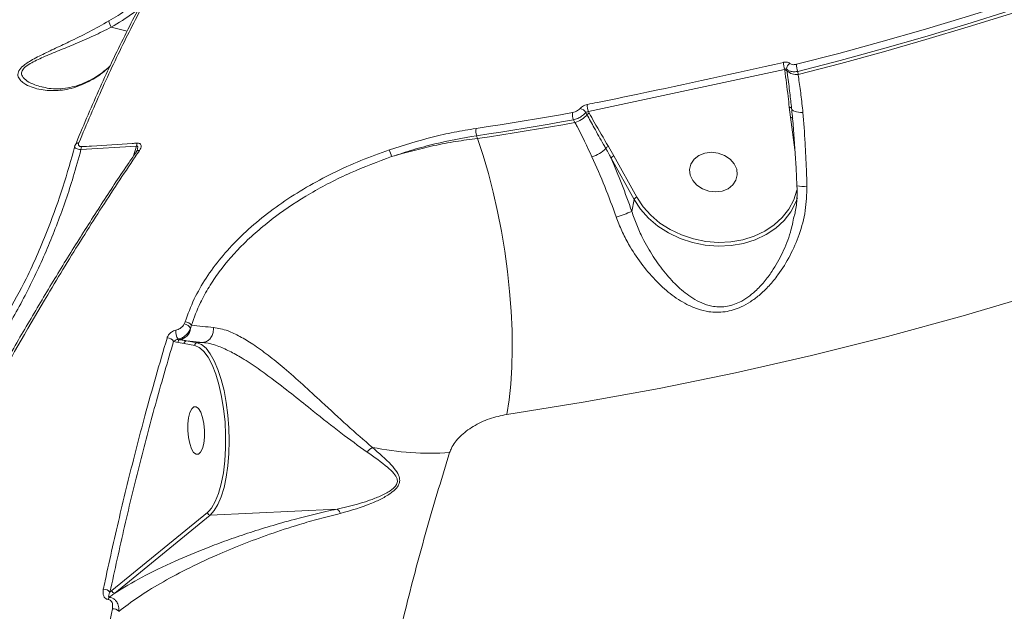
# Model space of a CAD drawing. Units: millimetres. Extents: x -460 to 9301, y 1077 to 9461.
# Drawn here: x 2044 to 2228, y 4265 to 4376 of the extents above; entities that cross this region are included whole.
import ezdxf

# ---------------------------------------------------------------- set-up
doc = ezdxf.new("R2010")
doc.units = ezdxf.units.MM
doc.layers.add('DiKom', color=7, linetype='Continuous')

msp = doc.modelspace()

# ---------------------------------------------------------------- linework, layer by layer
at = {"layer": 'DiKom', "color": 7, "linetype": 'Continuous', "lineweight": 15}
for p, q in [((2060.93, 4375.02), (2063.93, 4374.28)), ((2187.15, 4367.09), (2150.37, 4359.18)), ((2187.17, 4366.98), (2187.15, 4367.09)), ((2189.61, 4366.73), (2189.69, 4366.17)), ((2047.9, 4363.83), (2048.03, 4363.79)), ((2150.09, 4358.61), (2149.87, 4359)), ((2150.37, 4359.18), (2150.53, 4358.9)), ((2188.23, 4358.12), (2188.01, 4360.01)), ((2147.85, 4357.14), (2147.57, 4357.66)), ((2189.08, 4352.02), (2188.23, 4358.12)), ((2129.42, 4354.67), (2129.58, 4354.13)), ((2065.68, 4352.71), (2055.26, 4352.06)), ((2065.13, 4350.89), (2065.68, 4352.71)), ((2154.12, 4352.65), (2155.14, 4350.89)), ((2158.94, 4342.69), (2154.64, 4350.45)), ((2155.14, 4350.89), (2159.45, 4343.12)), ((2158.5, 4340.45), (2158.94, 4342.69)), ((2074.62, 4319.35), (2074.78, 4319.72)), ((2075.96, 4319.11), (2075.8, 4318.5)), ((2073.45, 4316.48), (2073.86, 4316.4)), ((2073.45, 4315.89), (2072.62, 4316.05)), ((2074.59, 4315.66), (2073.45, 4315.89)), ((2076.57, 4315.3), (2074.59, 4315.66)), ((2078.11, 4315.87), (2075.05, 4316.18)), ((2075.05, 4316.18), (2077.03, 4315.82)), ((2078.11, 4315.87), (2077.03, 4315.82)), ((2078.12, 4315.87), (2078.11, 4315.87)), ((2061.05, 4269.31), (2078.97, 4283.96)), ((2079.5, 4283.5), (2061.59, 4268.85)), ((2078.97, 4283.96), (2079.25, 4284.22)), ((2103.26, 4284.62), (2079.5, 4283.5)), ((2060.69, 4269.02), (2061.05, 4269.31))]:
    msp.add_line(p, q, dxfattribs=at)
at = {"layer": 'DiKom', "color": 7, "linetype": 'Continuous', "lineweight": 15, "flags": 128}
for points in [[(2189.36, 4368.06), (2197.28, 4370.11), (2205.2, 4372.27), (2213.1, 4374.53), (2220.98, 4376.9), (2228.85, 4379.37), (2236.7, 4381.95), (2244.52, 4384.62), (2252.32, 4387.4)], [(2252.72, 4386.12), (2244.9, 4383.33), (2237.06, 4380.65), (2229.2, 4378.07), (2221.31, 4375.59), (2213.41, 4373.22), (2205.49, 4370.95), (2197.56, 4368.79), (2189.61, 4366.73)], [(2189.69, 4366.17), (2197.68, 4368.24), (2205.65, 4370.41), (2213.61, 4372.69), (2221.55, 4375.07), (2229.48, 4377.56), (2237.38, 4380.15), (2245.26, 4382.85), (2253.12, 4385.65)], [(2187.53, 4367.18), (2187.55, 4367.01), (2187.58, 4366.84)], [(2331.72, 4362.76), (2318.12, 4356.48), (2304.43, 4350.5), (2290.64, 4344.81), (2276.77, 4339.41), (2262.82, 4334.32), (2248.8, 4329.53), (2234.72, 4325.04), (2220.58, 4320.86), (2206.4, 4316.99), (2192.18, 4313.43), (2177.93, 4310.19), (2163.66, 4307.26), (2149.38, 4304.65), (2135.08, 4302.36)], [(2129.3, 4356.03), (2131.56, 4356.37), (2133.83, 4356.72), (2136.09, 4357.08), (2138.35, 4357.45), (2140.62, 4357.82), (2142.88, 4358.21), (2145.14, 4358.6), (2147.4, 4359.01)], [(2188.45, 4359.77), (2188.44, 4359.82), (2188.41, 4359.86), (2188.37, 4359.91), (2188.32, 4359.94), (2188.25, 4359.97), (2188.18, 4359.99), (2188.1, 4360), (2188.01, 4360.01)], [(2190.57, 4359.04), (2190.15, 4359.04), (2189.76, 4359.07), (2189.4, 4359.13), (2189.09, 4359.22), (2188.83, 4359.33), (2188.63, 4359.46), (2188.51, 4359.61), (2188.45, 4359.77)], [(2147.57, 4357.66), (2145.3, 4357.25), (2143.03, 4356.86), (2140.76, 4356.47), (2138.5, 4356.09), (2136.23, 4355.72), (2133.96, 4355.36), (2131.69, 4355.01), (2129.42, 4354.67)], [(2129.58, 4354.13), (2131.86, 4354.48), (2134.15, 4354.83), (2136.43, 4355.19), (2138.72, 4355.57), (2141, 4355.95), (2143.28, 4356.34), (2145.57, 4356.73), (2147.85, 4357.14)], [(2188.67, 4357.91), (2188.67, 4357.91), (2188.65, 4357.96), (2188.62, 4358.01), (2188.56, 4358.05), (2188.5, 4358.08), (2188.42, 4358.11), (2188.33, 4358.12), (2188.23, 4358.12)], [(2135.08, 4302.36), (2135.51, 4305.09), (2135.83, 4308.05), (2136.02, 4311.23), (2136.1, 4314.59), (2136.05, 4318.1), (2135.89, 4321.72), (2135.6, 4325.44), (2135.2, 4329.2), (2134.69, 4332.98), (2134.07, 4336.75), (2133.35, 4340.46), (2132.53, 4344.09), (2131.62, 4347.6), (2130.64, 4350.96), (2129.58, 4354.13)], [(2054.16, 4352.92), (2054.15, 4352.88), (2054.13, 4352.78)], [(2172.18, 4351.39), (2171.07, 4350.94), (2170.18, 4350.24), (2169.59, 4349.34), (2169.34, 4348.33), (2169.45, 4347.27), (2169.92, 4346.26), (2170.7, 4345.38), (2171.73, 4344.7), (2172.93, 4344.27), (2174.2, 4344.13), (2175.44, 4344.29), (2176.54, 4344.73), (2177.43, 4345.43), (2178.02, 4346.33), (2178.27, 4347.34), (2178.16, 4348.4), (2177.7, 4349.41), (2176.92, 4350.29), (2175.89, 4350.98), (2174.69, 4351.41), (2173.42, 4351.55), (2172.18, 4351.39)], [(2159.45, 4343.12), (2160.61, 4341.35), (2162.06, 4339.73), (2163.77, 4338.28), (2165.7, 4337.04), (2167.81, 4336.04), (2170.05, 4335.3), (2172.37, 4334.83), (2174.72, 4334.65), (2177.05, 4334.75), (2179.32, 4335.14), (2181.46, 4335.81), (2183.43, 4336.75), (2185.19, 4337.92), (2186.7, 4339.32), (2187.94, 4340.9), (2188.86, 4342.63), (2189.44, 4344.45)], [(2189.58, 4343.01), (2189.27, 4342.18), (2188.32, 4340.4), (2187.05, 4338.77), (2185.49, 4337.33), (2183.67, 4336.12), (2181.64, 4335.16), (2179.43, 4334.47), (2177.1, 4334.06), (2174.69, 4333.95), (2172.27, 4334.14), (2169.88, 4334.62), (2167.57, 4335.39), (2165.39, 4336.42), (2163.4, 4337.7), (2161.64, 4339.19), (2160.14, 4340.86), (2158.94, 4342.69)], [(2077.67, 4314.77), (2077.43, 4314.94), (2076.57, 4315.3)], [(2077.03, 4315.82), (2077.87, 4315.48), (2078.7, 4314.78), (2079.5, 4313.75), (2080.25, 4312.41), (2080.94, 4310.79), (2081.55, 4308.92), (2082.07, 4306.84), (2082.48, 4304.6), (2082.79, 4302.25), (2082.97, 4299.83), (2083.04, 4297.41), (2082.97, 4295.03), (2082.79, 4292.74), (2082.49, 4290.59), (2082.07, 4288.64), (2081.55, 4286.92), (2080.94, 4285.47), (2080.25, 4284.32), (2079.5, 4283.5)], [(2079.25, 4284.22), (2079.74, 4284.81), (2080.43, 4286.01), (2081.05, 4287.54), (2081.56, 4289.35), (2081.95, 4291.4), (2082.23, 4293.64), (2082.37, 4296.03), (2082.38, 4298.49), (2082.26, 4300.97), (2082, 4303.42), (2081.63, 4305.76), (2081.13, 4307.96), (2080.53, 4309.94), (2079.85, 4311.67), (2079.09, 4313.1), (2078.28, 4314.2), (2077.67, 4314.77)], [(2076.38, 4295.25), (2075.98, 4295.94), (2075.65, 4296.9), (2075.42, 4298.06), (2075.3, 4299.33), (2075.31, 4300.59), (2075.44, 4301.76), (2075.69, 4302.73), (2076.03, 4303.43), (2076.43, 4303.8), (2076.87, 4303.81), (2077.31, 4303.46), (2077.71, 4302.77), (2078.04, 4301.81), (2078.28, 4300.65), (2078.4, 4299.38), (2078.39, 4298.12), (2078.26, 4296.95), (2078.01, 4295.98), (2077.67, 4295.28), (2077.26, 4294.91), (2076.82, 4294.9), (2076.38, 4295.25)]]:
    msp.add_lwpolyline(points, dxfattribs=at)
at = {"layer": 'DiKom', "color": 7, "linetype": 'Continuous', "lineweight": 15}
for centre, radius, start, end in [((2063.79, 4376.73), 3.33, 189.0128, 210.9429), ((2189.79, 4368.22), 2.86, 175.7497, 203.2221), ((2188.59, 4367.28), 1.07, 116.3104, 185.7129), ((2187.23, 4366.49), 0.493, 45.4022, 97.1036), ((2189.32, 4368.67), 2.52, 226.2384, 278.4826), ((2192.5, 4367.98), 3.14, 178.5292, 203.4354), ((2150.2, 4358.66), 2.82, 172.956, 200.9193), ((2148.55, 4358.29), 1.5, 28.3758, 80.0142), ((2153.2, 4360.28), 3.04, 175.3012, 201.173), ((2146.47, 4361.7), 4.77, 286.8772, 319.4996), ((2150.82, 4358), 0.948, 107.8109, 139.7858), ((2131.97, 4355.58), 2.7, 170.6085, 199.8192), ((2054.83, 4352.6), 0.734, 86.3469, 154.5669), ((2057.21, 4352.05), 1.95, 163.0367, 179.7897), ((2066.13, 4351.3), 0.61, 80.051, 144.2759), ((2067.64, 4352.75), 1.95, 164.6395, 181.3263), ((2145.19, 4362.16), 33.7, 197.4969, 199.8134), ((2149.34, 4356.45), 6, 286.202, 315.6779), ((2154.39, 4351.83), 0.862, 108.1046, 150.4101), ((2155.33, 4350.15), 0.756, 104.4172, 156.4794), ((2190.6, 4351.91), 6.75, 260.2088, 276.222), ((2159.63, 4342.38), 0.756, 104.4172, 156.4794), ((2138.57, 4392.23), 55.49, 287.8638, 291.0493), ((2073.34, 4318.83), 2.48, 281.9214, 352.3613), ((2074.5, 4317.94), 1.42, 23.0048, 85.0066), ((2074.87, 4318.42), 1.3, 32.1886, 93.9668), ((2071.5, 4315.46), 1.26, 28.2523, 94.8993), ((2075.54, 4317.9), 2.52, 173.8835, 214.2597), ((2073.95, 4315.91), 0.506, 101.1548, 182.0343), ((2075.09, 4315.68), 0.5, 94.6803, 182.4996), ((2077.07, 4315.32), 0.5, 94.6824, 182.4985), ((2112.48, 4292.3), 4.68, 123.7576, 140.2029), ((2120.75, 4349.16), 54.07, 258.4079, 273.831), ((2079.49, 4284.03), 0.53, 187.5701, 270.9852), ((2059.59, 4268.19), 1.38, 36.7118, 95.7633), ((2061.58, 4269.38), 0.53, 187.5711, 270.9852), ((2061.04, 4267.47), 0.739, 128.1931, 163.8665), ((2061.27, 4264.48), 1.45, 41.1182, 95.0086)]:
    msp.add_arc(centre, radius, start, end, dxfattribs=at)
for points, knots in [([(2000.83, 4285.37), (2002.08, 4289.96), (2004.58, 4299.15), (2008.67, 4312.11), (2012.99, 4324.43), (2017.31, 4335.34), (2021.54, 4344.95), (2025.66, 4353.4), (2029.94, 4361.28), (2034.39, 4368.64), (2039.02, 4375.43), (2043.83, 4381.63), (2048.78, 4387.17), (2053.75, 4391.93), (2058.71, 4395.94), (2063.68, 4399.26), (2068.76, 4401.94), (2073.95, 4404.01), (2079.24, 4405.37), (2083.31, 4406.05), (2085.63, 4406.05), (2086.14, 4406.05)], [0, 0, 0, 0, 0.062573, 0.125455, 0.188493, 0.251845, 0.304094, 0.356433, 0.409046, 0.461751, 0.515522, 0.569393, 0.623569, 0.677848, 0.728457, 0.779151, 0.830518, 0.881885, 0.933617, 0.98535, 1, 1, 1, 1]), ([(2054.13, 4352.76), (2055.59, 4356.24), (2058.52, 4363.21), (2063.14, 4372.91), (2067.92, 4382.11), (2071.24, 4387.71), (2072.91, 4390.51)], [0, 0, 0, 0, 0.248904, 0.498243, 0.7489, 1, 1, 1, 1]), ([(2073.69, 4391.12), (2072.04, 4388.35), (2068.73, 4382.78), (2063.96, 4373.61), (2059.31, 4363.87), (2056.35, 4356.85), (2054.87, 4353.33)], [0, 0, 0, 0, 0.248904, 0.498243, 0.7489, 1, 1, 1, 1]), ([(2060.5, 4376.21), (2061.65, 4376.87), (2062.96, 4377.62), (2064.13, 4378.57), (2064.27, 4378.69)], [0, 0, 0, 0, 0.87982, 1, 1, 1, 1]), ([(2066.15, 4378.52), (2065.79, 4378.24), (2064.14, 4376.93), (2062.34, 4375.86), (2060.93, 4375.02)], [0, 0, 0, 0, 0.2165644, 1, 1, 1, 1]), ([(2060.82, 4367.86), (2060.5, 4367.55), (2059.42, 4366.48), (2057.21, 4365.01), (2054.21, 4363.63), (2050.91, 4363.02), (2047.7, 4363.19), (2045.42, 4363.92), (2044.12, 4364.8), (2043.52, 4365.49), (2043.33, 4366.34), (2043.86, 4367.32), (2045.22, 4368.43), (2047.43, 4369.62), (2050.17, 4370.92), (2053.32, 4372.41), (2056.82, 4374.13), (2059.27, 4375.51), (2060.5, 4376.21)], [0, 0, 0, 0, 0.028227, 0.097505, 0.196726, 0.298664, 0.403325, 0.510106, 0.548188, 0.586749, 0.62909, 0.663941, 0.698839, 0.750447, 0.803129, 0.856973, 0.927985, 1, 1, 1, 1]), ([(2060.93, 4375.02), (2059.84, 4374.47), (2057.63, 4373.38), (2054.34, 4371.95), (2051.16, 4370.65), (2048.27, 4369.47), (2045.98, 4368.4), (2044.61, 4367.44), (2044.03, 4366.58), (2044.22, 4365.69), (2045.16, 4364.87), (2046.45, 4364.22), (2047.45, 4363.95), (2047.9, 4363.83)], [0, 0, 0, 0, 0.118706, 0.238519, 0.342343, 0.447732, 0.541637, 0.59676, 0.651742, 0.722285, 0.816279, 0.918237, 1, 1, 1, 1]), ([(2150.17, 4360.53), (2150.81, 4360.65), (2153.96, 4361.29), (2166.26, 4363.81), (2177.85, 4366.4), (2186.93, 4368.43)], [0, 0, 0, 0, 0.0512253, 0.2561273, 1, 1, 1, 1]), ([(2186.93, 4368.43), (2186.97, 4368.44), (2187.17, 4368.48), (2187.52, 4368.5), (2187.9, 4368.43), (2188.05, 4368.3), (2188.12, 4368.24)], [0, 0, 0, 0, 0.081048, 0.390833, 0.695145, 1, 1, 1, 1]), ([(2188.12, 4368.24), (2188.19, 4368.18), (2188.34, 4368.05), (2188.72, 4367.98), (2189.08, 4368), (2189.3, 4368.05), (2189.36, 4368.06)], [0, 0, 0, 0, 0.295435, 0.590366, 0.890139, 1, 1, 1, 1]), ([(2060.8, 4367.83), (2060.76, 4367.79), (2060.25, 4367.28), (2059.26, 4366.51), (2057.74, 4365.47), (2056.14, 4364.63), (2054.46, 4364), (2052.73, 4363.59), (2050.98, 4363.43), (2049.35, 4363.49), (2048.35, 4363.73), (2047.9, 4363.84)], [0, 0, 0, 0, 0.0085522, 0.1090868, 0.2153533, 0.3339609, 0.4586956, 0.5909165, 0.73128, 0.879677, 1, 1, 1, 1]), ([(2187.53, 4367.18), (2187.51, 4367.19), (2187.46, 4367.21), (2187.34, 4367.19), (2187.23, 4367.14), (2187.17, 4367.1), (2187.15, 4367.09)], [0, 0, 0, 0, 0.2865198, 0.589779, 0.9137368, 1, 1, 1, 1]), ([(2188.01, 4360.01), (2187.94, 4360.68), (2187.7, 4363.01), (2187.39, 4365.33), (2187.17, 4366.98)], [0, 0, 0, 0, 0.291177, 1, 1, 1, 1]), ([(2189.61, 4366.73), (2189.52, 4366.72), (2189.15, 4366.66), (2188.54, 4366.67), (2187.9, 4366.83), (2187.65, 4367.06), (2187.53, 4367.18)], [0, 0, 0, 0, 0.109232, 0.407941, 0.703113, 1, 1, 1, 1]), ([(2187.58, 4366.84), (2187.61, 4366.57), (2187.8, 4365.19), (2188.12, 4362.85), (2188.35, 4360.75), (2188.45, 4359.77)], [0, 0, 0, 0, 0.11789, 0.589464, 1, 1, 1, 1]), ([(2189.69, 4366.17), (2189.72, 4365.93), (2189.88, 4364.68), (2190.22, 4362.34), (2190.46, 4360.14), (2190.57, 4359.04)], [0, 0, 0, 0, 0.108887, 0.552804, 1, 1, 1, 1]), ([(2147.4, 4359.01), (2147.57, 4359.05), (2147.89, 4359.12), (2148.35, 4359.36), (2148.65, 4359.59), (2148.78, 4359.73), (2148.81, 4359.77)], [0, 0, 0, 0, 0.296897, 0.594067, 0.88952, 1, 1, 1, 1]), ([(2149.87, 4359), (2149.82, 4358.94), (2149.61, 4358.7), (2149.12, 4358.3), (2148.37, 4357.89), (2147.83, 4357.73), (2147.57, 4357.66)], [0, 0, 0, 0, 0.110603, 0.406333, 0.703505, 1, 1, 1, 1]), ([(2148.81, 4359.77), (2148.84, 4359.8), (2148.95, 4359.93), (2149.23, 4360.16), (2149.69, 4360.4), (2150.01, 4360.48), (2150.17, 4360.53)], [0, 0, 0, 0, 0.085585, 0.389345, 0.694819, 1, 1, 1, 1]), ([(2150.37, 4359.18), (2150.31, 4359.18), (2150.19, 4359.17), (2150.02, 4359.12), (2149.92, 4359.06), (2149.88, 4359.01), (2149.87, 4359)], [0, 0, 0, 0, 0.313124, 0.619667, 0.917125, 1, 1, 1, 1]), ([(2188.47, 4359.52), (2188.49, 4359.38), (2188.62, 4358.12), (2188.83, 4355.62), (2189.09, 4352.03), (2189.3, 4348.56), (2189.4, 4346.28), (2189.44, 4345.26)], [0, 0, 0, 0, 0.030566, 0.282577, 0.535827, 0.789735, 1, 1, 1, 1]), ([(2190.57, 4359.04), (2190.72, 4357.14), (2190.98, 4353.67), (2191.21, 4348.98), (2191.3, 4346.25), (2191.33, 4345.2)], [0, 0, 0, 0, 0.425118, 0.77808, 1, 1, 1, 1]), ([(2151.02, 4350.69), (2150.12, 4352.66), (2149.1, 4354.88), (2147.98, 4356.9), (2147.85, 4357.14)], [0, 0, 0, 0, 0.882141, 1, 1, 1, 1]), ([(2153.64, 4352.26), (2153.49, 4352.52), (2152.75, 4353.82), (2151.57, 4355.94), (2150.54, 4357.79), (2150.09, 4358.61)], [0, 0, 0, 0, 0.122281, 0.611438, 1, 1, 1, 1]), ([(2150.53, 4358.9), (2150.83, 4358.34), (2152, 4356.25), (2153.22, 4354.18), (2154.12, 4352.65)], [0, 0, 0, 0, 0.264696, 1, 1, 1, 1]), ([(2113.06, 4352.03), (2115.72, 4352.87), (2119.76, 4354.15), (2125.2, 4355.35), (2127.93, 4355.8), (2129.3, 4356.03)], [0, 0, 0, 0, 0.4927635, 0.7454697, 1, 1, 1, 1]), ([(2129.42, 4354.67), (2126.81, 4354.21), (2122.86, 4353.51), (2117.52, 4352.06), (2114.84, 4351.18), (2113.49, 4350.74)], [0, 0, 0, 0, 0.492808, 0.745498, 1, 1, 1, 1]), ([(2113.49, 4350.74), (2116.13, 4351.49), (2120.12, 4352.61), (2125.52, 4353.62), (2128.22, 4353.96), (2129.58, 4354.13)], [0, 0, 0, 0, 0.492782, 0.745482, 1, 1, 1, 1]), ([(2055.26, 4352.06), (2054.79, 4350.35), (2053.51, 4345.72), (2050.95, 4338.27), (2047.42, 4329.8), (2043.25, 4321.59), (2039.12, 4314.88), (2035.11, 4309.31), (2031.38, 4304.77), (2027.05, 4300.34), (2023.23, 4297.13), (2020.84, 4295.52), (2020.14, 4295.04)], [0, 0, 0, 0, 0.078334, 0.212592, 0.347266, 0.481793, 0.615849, 0.691666, 0.782072, 0.872619, 0.962813, 1, 1, 1, 1]), ([(2065.65, 4351.65), (2065.19, 4350.98), (2063.09, 4347.94), (2059.38, 4342.28), (2054.54, 4334.7), (2049.75, 4326.91), (2045.01, 4318.91), (2041.26, 4312.42), (2039.11, 4308.52), (2038.51, 4307.44)], [0, 0, 0, 0, 0.05006, 0.227966, 0.404928, 0.581154, 0.756836, 0.932167, 1, 1, 1, 1]), ([(2066.24, 4351.91), (2065.96, 4351.5), (2064.59, 4349.47), (2061.01, 4344.11), (2055.54, 4335.57), (2047.85, 4323.02), (2042.42, 4313.44), (2039.12, 4307.63)], [0, 0, 0, 0, 0.02999, 0.149953, 0.389909, 0.63019, 1, 1, 1, 1]), ([(2041.33, 4321.11), (2042.59, 4323.34), (2045.56, 4328.61), (2048.95, 4336.67), (2051.97, 4345.01), (2053.41, 4350.18), (2054.13, 4352.76)], [0, 0, 0, 0, 0.222477, 0.52692, 0.763457, 1, 1, 1, 1]), ([(2055.26, 4352.06), (2055.09, 4352.08), (2054.74, 4352.11), (2054.35, 4352.25), (2054.12, 4352.42), (2054.05, 4352.56), (2054.08, 4352.65), (2054.09, 4352.66)], [0, 0, 0, 0, 0.227255, 0.454379, 0.68619, 0.945183, 1, 1, 1, 1]), ([(2054.19, 4352.91), (2054.14, 4352.84), (2054.09, 4352.76), (2054.09, 4352.67), (2054.08, 4352.66)], [0, 0, 0, 0, 0.8988095, 1, 1, 1, 1]), ([(2054.87, 4353.33), (2054.84, 4353.23), (2054.78, 4353.04), (2054.84, 4352.82), (2054.97, 4352.69), (2055.14, 4352.62), (2055.28, 4352.62), (2055.35, 4352.62)], [0, 0, 0, 0, 0.319629, 0.561877, 0.727942, 0.864038, 1, 1, 1, 1]), ([(2055.35, 4352.62), (2055.98, 4352.65), (2059.16, 4352.81), (2062.63, 4353.04), (2065.46, 4353.25), (2065.75, 4353.27)], [0, 0, 0, 0, 0.183169, 0.915879, 1, 1, 1, 1]), ([(2065.78, 4351.92), (2065.78, 4351.92), (2065.77, 4351.91), (2065.74, 4351.81), (2065.67, 4351.71), (2065.63, 4351.67)], [0, 0, 0, 0, 0.098763, 0.621639, 1, 1, 1, 1]), ([(2065.77, 4351.92), (2065.81, 4352.06), (2065.88, 4352.28), (2065.91, 4352.55), (2065.88, 4352.68), (2065.84, 4352.73), (2065.81, 4352.74), (2065.78, 4352.74), (2065.74, 4352.74), (2065.7, 4352.72), (2065.68, 4352.71)], [0, 0, 0, 0, 0.410983, 0.670485, 0.795364, 0.838608, 0.882268, 0.894529, 0.93736, 1, 1, 1, 1]), ([(2065.75, 4353.27), (2065.85, 4353.27), (2066.06, 4353.28), (2066.29, 4353.2), (2066.48, 4353.04), (2066.58, 4352.76), (2066.51, 4352.36), (2066.33, 4352.05), (2066.24, 4351.91)], [0, 0, 0, 0, 0.109863, 0.220042, 0.325728, 0.492523, 0.75372, 1, 1, 1, 1]), ([(2074.78, 4319.72), (2075.3, 4321.16), (2076.31, 4323.95), (2078.64, 4327.98), (2081.43, 4331.78), (2084.76, 4335.42), (2088.59, 4338.87), (2092.86, 4342.08), (2097.5, 4345.04), (2102.46, 4347.69), (2107.66, 4350.07), (2111.26, 4351.38), (2113.06, 4352.03)], [0, 0, 0, 0, 0.107082, 0.205973, 0.305184, 0.404077, 0.503336, 0.602917, 0.702178, 0.801347, 0.900832, 1, 1, 1, 1]), ([(2154.64, 4350.45), (2154.5, 4350.72), (2154.17, 4351.32), (2153.83, 4351.92), (2153.64, 4352.26)], [0, 0, 0, 0, 0.435296, 1, 1, 1, 1]), ([(2113.49, 4350.74), (2110.89, 4349.78), (2106.94, 4348.31), (2101.93, 4345.88), (2097.11, 4343.24), (2092.62, 4340.28), (2088.59, 4337.05), (2084.9, 4333.66), (2081.74, 4330.05), (2079.21, 4326.28), (2077.35, 4322.94), (2076.48, 4320.53), (2075.96, 4319.11)], [0, 0, 0, 0, 0.146875, 0.222512, 0.298148, 0.444988, 0.520626, 0.596263, 0.742421, 0.81772, 0.893019, 1, 1, 1, 1]), ([(2155.59, 4339.42), (2154.89, 4341.34), (2153.49, 4345.22), (2151.85, 4348.85), (2151.02, 4350.69)], [0, 0, 0, 0, 0.494242, 1, 1, 1, 1]), ([(2154.64, 4350.45), (2155.32, 4348.84), (2156.69, 4345.59), (2157.89, 4342.17), (2158.5, 4340.45)], [0, 0, 0, 0, 0.496057, 1, 1, 1, 1]), ([(2191.33, 4345.2), (2191.28, 4343.66), (2191.18, 4340.58), (2189.99, 4336.2), (2188.25, 4332.15), (2186.28, 4328.96), (2184.27, 4326.5), (2182.53, 4324.81), (2180.76, 4323.48), (2178.65, 4322.3), (2175.97, 4321.48), (2173.17, 4321.51), (2170.81, 4322.11), (2168.35, 4323.19), (2165.66, 4324.96), (2162.8, 4327.58), (2160.17, 4330.68), (2158.12, 4333.84), (2156.59, 4336.78), (2155.92, 4338.54), (2155.59, 4339.42)], [0, 0, 0, 0, 0.075448, 0.151029, 0.221386, 0.291723, 0.334658, 0.377544, 0.410426, 0.443256, 0.496248, 0.549079, 0.588987, 0.628974, 0.696944, 0.765008, 0.83635, 0.907629, 0.953828, 1, 1, 1, 1]), ([(2189.46, 4345.26), (2189.47, 4344.49), (2189.49, 4342.85), (2189.29, 4340.93), (2189.03, 4339.81), (2188.96, 4339.54)], [0, 0, 0, 0, 0.401791, 0.853608, 1, 1, 1, 1]), ([(2158.5, 4340.45), (2158.79, 4339.6), (2159.38, 4337.89), (2160.7, 4335.04), (2162.47, 4331.94), (2164.71, 4328.87), (2167.16, 4326.22), (2169.45, 4324.39), (2171.6, 4323.24), (2173.62, 4322.57), (2176.08, 4322.45), (2178.44, 4323.21), (2180.27, 4324.33), (2181.82, 4325.61), (2183.34, 4327.24), (2185.1, 4329.62), (2186.81, 4332.71), (2188.23, 4336.18), (2188.71, 4338.54), (2188.91, 4339.55)], [0, 0, 0, 0, 0.052143, 0.1051, 0.185519, 0.267809, 0.34335, 0.420475, 0.463098, 0.506706, 0.561618, 0.616252, 0.650594, 0.685999, 0.732907, 0.780614, 0.859488, 0.939978, 1, 1, 1, 1]), ([(2073.03, 4318.17), (2073.18, 4318.21), (2073.48, 4318.28), (2073.94, 4318.56), (2074.34, 4318.92), (2074.53, 4319.22), (2074.62, 4319.35)], [0, 0, 0, 0, 0.209676, 0.418157, 0.729856, 1, 1, 1, 1]), ([(2075.8, 4318.5), (2075.69, 4318.26), (2075.44, 4317.74), (2074.85, 4317.13), (2074.15, 4316.67), (2073.69, 4316.54), (2073.45, 4316.48)], [0, 0, 0, 0, 0.2543422, 0.5586974, 0.7734627, 1, 1, 1, 1]), ([(2075.96, 4319.11), (2076.65, 4319.03), (2077.86, 4318.89), (2079.42, 4318.76), (2080.1, 4318.71)], [0, 0, 0, 0, 0.562393, 1, 1, 1, 1]), ([(2078.12, 4315.87), (2078.35, 4315.92), (2078.8, 4316.01), (2079.41, 4316.48), (2079.86, 4317.15), (2080.08, 4317.89), (2080.12, 4318.42), (2080.1, 4318.67), (2080.1, 4318.71)], [0, 0, 0, 0, 0.204565, 0.409129, 0.613694, 0.81826, 0.967559, 1, 1, 1, 1]), ([(2080.1, 4318.71), (2080.99, 4318.55), (2082.53, 4318.26), (2085.07, 4317.04), (2087.58, 4315.51), (2090.36, 4313.49), (2093.5, 4310.93), (2096.87, 4307.94), (2100.84, 4304.29), (2105.23, 4300.2), (2108.31, 4297.55), (2109.88, 4296.19)], [0, 0, 0, 0, 0.10451, 0.182316, 0.262397, 0.35462, 0.449524, 0.561807, 0.677236, 0.835915, 1, 1, 1, 1]), ([(2059.45, 4269.57), (2059.56, 4270.1), (2060.13, 4272.78), (2061.65, 4279.68), (2064.1, 4290.07), (2067.47, 4303.22), (2069.99, 4311.89), (2071.4, 4316.71)], [0, 0, 0, 0, 0.032157, 0.160792, 0.418284, 0.675775, 1, 1, 1, 1]), ([(2071.4, 4316.71), (2071.41, 4316.76), (2071.49, 4317.01), (2071.74, 4317.4), (2072.17, 4317.8), (2072.6, 4318.06), (2072.89, 4318.13), (2073.03, 4318.17)], [0, 0, 0, 0, 0.084352, 0.40265, 0.651823, 0.825492, 1, 1, 1, 1]), ([(2073.45, 4316.48), (2073.42, 4316.47), (2073.36, 4316.46), (2073.25, 4316.43), (2073.08, 4316.36), (2072.86, 4316.25), (2072.71, 4316.14), (2072.63, 4316.07), (2072.62, 4316.05)], [0, 0, 0, 0, 0.064476, 0.118064, 0.268991, 0.529482, 0.899604, 1, 1, 1, 1]), ([(2072.62, 4316.05), (2071.53, 4312.36), (2069.36, 4304.98), (2066.31, 4293.38), (2063.4, 4281.44), (2061.6, 4273.16), (2060.69, 4269.02)], [0, 0, 0, 0, 0.249145, 0.498629, 0.749142, 1, 1, 1, 1]), ([(2073.86, 4316.4), (2073.97, 4316.38), (2074.37, 4316.3), (2074.77, 4316.23), (2075.05, 4316.18)], [0, 0, 0, 0, 0.303003, 1, 1, 1, 1]), ([(2108.89, 4295.3), (2107.26, 4296.48), (2103.96, 4298.86), (2099.35, 4302.55), (2095.14, 4305.93), (2091.68, 4308.64), (2088.43, 4311.02), (2085.64, 4312.86), (2083.07, 4314.3), (2080.56, 4315.41), (2078.95, 4315.8), (2078.12, 4315.87), (2078.12, 4315.87)], [0, 0, 0, 0, 0.16313, 0.330464, 0.444255, 0.560609, 0.652382, 0.746429, 0.822258, 0.900119, 0.999987, 1, 1, 1, 1]), ([(2135.08, 4302.36), (2133.99, 4302.13), (2131.82, 4301.68), (2128.74, 4300.21), (2126.22, 4298.31), (2124.85, 4296.53), (2124.47, 4295.5), (2124.36, 4295.21)], [0, 0, 0, 0, 0.2385226, 0.4713368, 0.696805, 0.9159909, 1, 1, 1, 1]), ([(2109.88, 4296.19), (2111.12, 4295.11), (2112.83, 4293.62), (2114.45, 4291.69), (2115.01, 4290.57), (2115.01, 4289.59), (2114.57, 4288.67), (2113.49, 4287.65), (2111.83, 4286.65), (2108.61, 4285.14), (2105.88, 4284.37), (2103.87, 4283.8)], [0, 0, 0, 0, 0.231126, 0.319683, 0.391424, 0.436716, 0.482245, 0.545692, 0.638837, 0.734215, 1, 1, 1, 1]), ([(2124.36, 4295.21), (2122.98, 4290.72), (2120.23, 4281.74), (2116.42, 4267.41), (2112.85, 4252.48), (2109.54, 4236.8), (2106.51, 4220.49), (2103.77, 4203.49), (2101.35, 4185.94), (2099.39, 4169.04), (2097.83, 4152.94), (2096.61, 4137.73), (2095.62, 4122.27), (2094.86, 4106.55), (2094.34, 4090.6), (2094.06, 4074.45), (2094.03, 4058.14), (2094.24, 4041.93), (2094.69, 4025.79), (2095.38, 4009.82), (2096.29, 3993.81), (2097.45, 3977.77), (2098.85, 3961.73), (2100.48, 3945.71), (2102.36, 3929.77), (2104.45, 3914.16), (2106.74, 3898.85), (2109.22, 3883.9), (2111.92, 3869.14), (2114.83, 3854.57), (2117.96, 3840.24), (2121.31, 3826.15), (2124.86, 3812.37), (2128.64, 3798.8), (2132.67, 3785.46), (2136.94, 3772.44), (2141.39, 3759.89), (2146.02, 3747.85), (2150.8, 3736.37), (2155.74, 3725.46), (2160.82, 3715.08), (2164.33, 3708.67), (2166.08, 3705.47)], [0, 0, 0, 0, 0.027681, 0.055363, 0.083423, 0.111482, 0.140112, 0.168742, 0.197777, 0.226811, 0.250286, 0.274008, 0.297742, 0.321464, 0.345573, 0.369694, 0.393803, 0.418181, 0.441578, 0.465222, 0.488877, 0.512521, 0.53655, 0.56059, 0.584619, 0.608915, 0.632257, 0.655844, 0.679443, 0.70303, 0.727002, 0.750984, 0.774955, 0.799193, 0.824178, 0.849162, 0.874296, 0.89943, 0.924497, 0.949564, 0.974782, 1, 1, 1, 1]), ([(2103.28, 4284.62), (2103.28, 4284.62), (2105.33, 4285.03), (2108.08, 4285.74), (2111.38, 4287.02), (2113.06, 4287.88), (2114.17, 4288.78), (2114.61, 4289.58), (2114.54, 4290.45), (2113.88, 4291.42), (2112.06, 4293.09), (2110.22, 4294.37), (2108.89, 4295.3)], [0, 0, 0, 0, 0.000316, 0.274239, 0.368239, 0.463503, 0.52351, 0.564833, 0.606153, 0.674702, 0.763, 1, 1, 1, 1]), ([(2061.59, 4268.85), (2063.22, 4269.85), (2066.52, 4271.85), (2072.44, 4274.71), (2077.93, 4277), (2082.57, 4278.74), (2086.49, 4280.09), (2090.68, 4281.41), (2094.91, 4282.62), (2099.1, 4283.7), (2101.87, 4284.31), (2103.26, 4284.62)], [0, 0, 0, 0, 0.179139, 0.36025, 0.513459, 0.598343, 0.683216, 0.769842, 0.856435, 0.927891, 1, 1, 1, 1]), ([(2103.87, 4283.8), (2102.55, 4283.47), (2099.91, 4282.81), (2095.44, 4281.51), (2090.54, 4279.9), (2085.39, 4277.98), (2080.12, 4275.77), (2074.95, 4273.33), (2070.04, 4270.67), (2065.79, 4268.04), (2063.5, 4266.3), (2062.36, 4265.43)], [0, 0, 0, 0, 0.066131, 0.132303, 0.238336, 0.344731, 0.450977, 0.593956, 0.729224, 0.864722, 1, 1, 1, 1]), ([(2103.26, 4284.62), (2103.27, 4284.62), (2103.27, 4284.62), (2103.27, 4284.62), (2103.27, 4284.62), (2103.28, 4284.62)], [0, 0, 0, 0, 0.390984, 0.786042, 1, 1, 1, 1]), ([(2103.28, 4284.62), (2103.37, 4284.54), (2103.55, 4284.4), (2103.76, 4284.04), (2103.86, 4283.83), (2103.87, 4283.8)], [0, 0, 0, 0, 0.499482, 0.920557, 1, 1, 1, 1]), ([(2060.33, 4267.67), (2060.28, 4267.68), (2060.12, 4267.7), (2059.86, 4267.82), (2059.59, 4268.12), (2059.35, 4268.7), (2059.41, 4269.22), (2059.45, 4269.57)], [0, 0, 0, 0, 0.055518, 0.178396, 0.349522, 0.572892, 1, 1, 1, 1]), ([(2060.69, 4269.02), (2060.61, 4268.85), (2060.49, 4268.59), (2060.43, 4268.3), (2060.46, 4268.15), (2060.51, 4268.07), (2060.57, 4268.05), (2060.58, 4268.05)], [0, 0, 0, 0, 0.493904, 0.730813, 0.885464, 0.970083, 1, 1, 1, 1]), ([(2061.59, 4268.85), (2061.47, 4268.76), (2061.14, 4268.5), (2060.8, 4268.23), (2060.58, 4268.05)], [0, 0, 0, 0, 0.332029, 1, 1, 1, 1]), ([(2061.14, 4265.92), (2061.18, 4266.25), (2061.23, 4266.74), (2061.02, 4267.28), (2060.77, 4267.54), (2060.52, 4267.65), (2060.37, 4267.67), (2060.33, 4267.67)], [0, 0, 0, 0, 0.438552, 0.648681, 0.819232, 0.945177, 1, 1, 1, 1]), ([(2060.58, 4268.05), (2060.66, 4268.04), (2060.9, 4268.02), (2061.33, 4267.85), (2061.81, 4267.47), (2062.23, 4266.79), (2062.38, 4266.06), (2062.36, 4265.56), (2062.36, 4265.43)], [0, 0, 0, 0, 0.063546, 0.205932, 0.386757, 0.593846, 0.897746, 1, 1, 1, 1]), ([(2051.1, 4204.86), (2051.79, 4210.14), (2053.19, 4220.71), (2055.59, 4236.14), (2058.21, 4251.28), (2060.16, 4261.04), (2061.14, 4265.92)], [0, 0, 0, 0, 0.248877, 0.4982, 0.748873, 1, 1, 1, 1])]:
    msp.add_open_spline(points, degree=3, knots=knots, dxfattribs=at)

doc.saveas('drawing.dxf')
